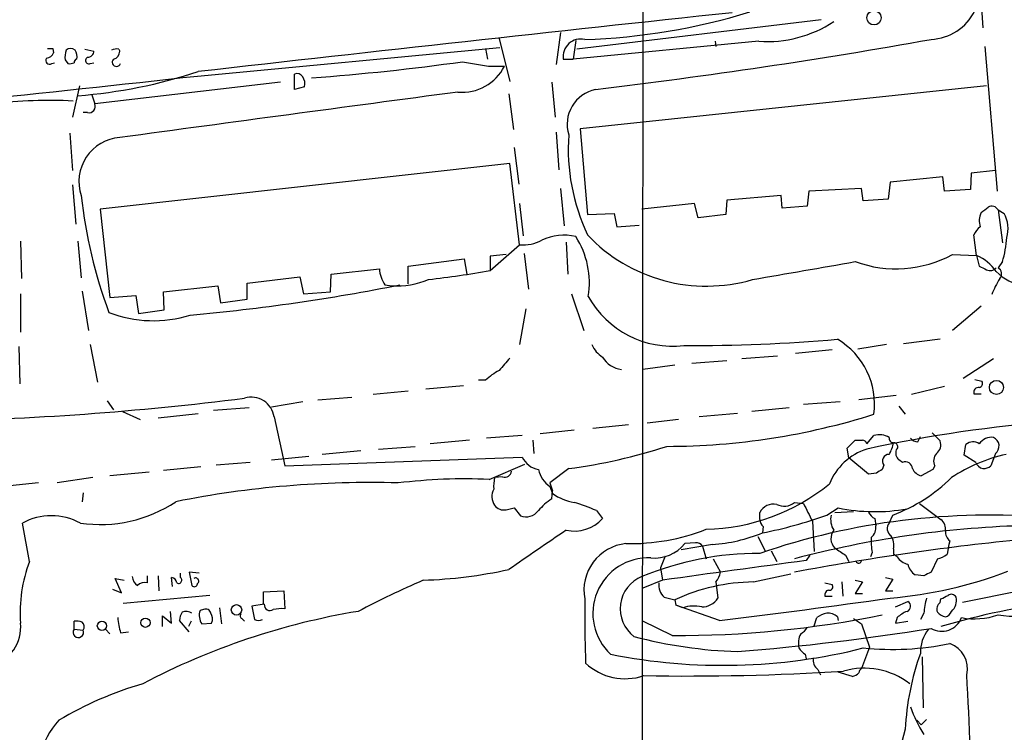
# Model space of a CAD drawing. Extents: x 5 to 1068, y 2 to 879.
# Drawn here: x 321 to 415, y 535 to 603 of the extents above; entities that cross this region are included whole.
import ezdxf

# ---------------------------------------------------------------- set-up
doc = ezdxf.new("R2010")
doc.units = 0
doc.header["$MEASUREMENT"] = 0
doc.layers.add('MAIN', color=5, linetype='CONTINUOUS')

msp = doc.modelspace()

# ---------------------------------------------------------------- linework, layer by layer
at = {"layer": 'MAIN'}
for p, q in [((380.4073, 610.0233), (380.238, 360.172)), ((412.4113, 606.298), (412.6653, 602.3186)), ((397.3407, 603.0806), (374.142, 600.2866)), ((372.618, 601.8953), (372.1947, 598.8473)), ((366.776, 601.3026), (367.792, 597.2386)), ((374.0573, 601.1333), (373.8033, 599.3553)), ((391.414, 601.0486), (373.8033, 599.3553)), ((387.2653, 601.0486), (387.35, 600.5406)), ((412.8347, 600.5406), (414.02, 586.8246)), ((324.4427, 600.3713), (324.5273, 599.948)), ((327.4907, 600.2866), (328.3373, 600.1173)), ((330.708, 600.2866), (330.7927, 600.1173)), ((338.1587, 597.7466), (366.8607, 600.456)), ((365.506, 600.3713), (365.6753, 599.3553)), ((324.358, 598.932), (324.612, 599.0166)), ((325.628, 599.2706), (325.882, 598.932)), ((327.9987, 598.932), (328.3373, 599.0166)), ((363.3047, 599.1013), (365.76, 598.678)), ((365.76, 598.678), (367.284, 598.678)), ((372.872, 599.3553), (373.8033, 599.3553)), ((347.3873, 596.4766), (347.3873, 597.916)), ((326.9827, 596.8153), (326.3053, 593.852)), ((346.0327, 597.154), (328.422, 595.122)), ((371.7713, 597.154), (372.11, 593.852)), ((413.004, 596.8153), (374.4807, 592.7513)), ((328.168, 595.9686), (328.422, 595.122)), ((348.3187, 596.7306), (347.3873, 596.4766)), ((367.7073, 596.0533), (368.1307, 592.6666)), ((327.7447, 594.2753), (327.3213, 594.2753)), ((326.0513, 592.328), (326.3053, 588.772)), ((372.1947, 592.4126), (372.4487, 588.8566)), ((374.4807, 592.7513), (375.158, 584.6233)), ((368.2153, 590.9733), (368.6387, 587.502)), ((367.792, 589.4493), (328.93, 585.1313)), ((368.7233, 581.7446), (367.792, 589.4493)), ((411.5647, 588.518), (411.48, 586.994)), ((413.8507, 588.772), (411.5647, 588.518)), ((326.3053, 587.4173), (326.644, 583.692)), ((403.86, 587.6713), (403.6907, 586.0626)), ((408.8553, 588.1793), (403.86, 587.6713)), ((409.0247, 586.8246), (408.8553, 588.1793)), ((372.618, 587.0786), (372.9567, 583.5226)), ((396.1553, 586.8246), (395.986, 585.3853)), ((401.1507, 587.0786), (396.1553, 586.8246)), ((401.32, 585.8933), (401.1507, 587.0786)), ((411.48, 586.994), (409.0247, 586.8246)), ((368.7233, 585.6393), (369.062, 582.5913)), ((385.318, 585.6393), (380.3227, 585.1313)), ((385.6567, 584.2846), (385.318, 585.6393)), ((388.366, 585.978), (388.2813, 584.6233)), ((393.5307, 586.4013), (388.366, 585.978)), ((393.6153, 585.216), (393.5307, 586.4013)), ((403.6907, 586.0626), (401.32, 585.8933)), ((328.93, 585.1313), (329.8613, 576.7493)), ((375.158, 584.6233), (377.698, 584.708)), ((377.698, 584.708), (377.952, 583.438)), ((388.2813, 584.6233), (385.6567, 584.2846)), ((395.986, 585.3853), (393.6153, 585.216)), ((414.1047, 585.0466), (414.528, 581.914)), ((414.1047, 585.0466), (414.6973, 584.708)), ((377.952, 583.438), (380.0687, 583.6073)), ((321.3947, 582.0833), (321.4793, 578.5273)), ((326.8133, 582.0833), (327.152, 578.612)), ((373.126, 581.9986), (373.2953, 578.9506)), ((412.0727, 580.7286), (411.8187, 582.676)), ((365.9293, 579.2893), (368.7233, 581.7446)), ((369.1467, 580.898), (369.57, 577.5113)), ((358.14, 579.7126), (363.474, 580.39)), ((363.474, 580.39), (363.728, 578.9506)), ((367.4533, 580.8133), (365.9293, 580.644)), ((365.9293, 580.644), (365.9293, 579.374)), ((409.7867, 580.8133), (412.0727, 580.7286)), ((412.0727, 580.7286), (412.3267, 579.7126)), ((414.528, 580.136), (414.1047, 579.5433)), ((350.8587, 578.9506), (355.4307, 579.4586)), ((358.14, 578.0193), (358.14, 579.7126)), ((342.9, 578.104), (347.8953, 578.6966)), ((342.9, 576.58), (342.9, 578.104)), ((347.8953, 578.6966), (348.234, 577.088)), ((350.774, 577.2573), (350.8587, 578.9506)), ((327.2367, 577.342), (327.8293, 573.6166)), ((334.9413, 577.2573), (340.106, 577.85)), ((335.026, 575.564), (334.9413, 577.2573)), ((340.106, 577.85), (340.36, 576.2413)), ((348.234, 577.088), (350.774, 577.2573)), ((355.9387, 577.9346), (356.616, 577.85)), ((321.3947, 577.088), (321.3947, 573.4473)), ((329.8613, 576.7493), (332.3167, 576.9186)), ((332.3167, 576.9186), (332.5707, 575.2253)), ((340.36, 576.2413), (342.9, 576.58)), ((373.634, 577.088), (374.8193, 573.6166)), ((332.5707, 575.2253), (335.026, 575.564)), ((369.316, 575.6486), (368.7233, 572.262)), ((412.496, 575.9026), (409.7867, 573.6166)), ((408.6013, 572.77), (405.13, 572.3466)), ((321.2253, 572.0926), (321.31, 568.5366)), ((327.9987, 572.262), (328.676, 568.706)), ((398.3567, 571.754), (394.8853, 571.4153)), ((403.5213, 572.262), (400.812, 571.8386)), ((388.366, 570.738), (385.064, 570.484)), ((393.192, 571.1613), (389.8053, 570.9073)), ((413.6813, 570.9073), (410.8027, 569.0446)), ((383.4553, 570.3146), (380.4073, 569.8913)), ((365.506, 568.8753), (364.8287, 568.8753)), ((411.9033, 568.96), (412.5807, 568.7906)), ((358.14, 567.8593), (354.838, 567.5206)), ((363.3893, 568.3673), (359.8333, 568.0286)), ((409.0247, 568.2826), (405.892, 567.5206)), ((329.6073, 566.928), (330.2, 566.0813)), ((349.5887, 567.0126), (352.806, 567.2666)), ((404.4527, 567.436), (400.8967, 567.0126)), ((411.8187, 567.6053), (412.496, 567.6053)), ((343.0693, 566.2506), (339.6827, 565.9966)), ((348.1493, 566.8433), (345.186, 566.3353)), ((394.2927, 566.2506), (390.7367, 565.912)), ((399.1187, 566.8433), (395.6473, 566.5893)), ((404.7067, 566.42), (405.2993, 565.658)), ((331.0467, 565.912), (332.74, 565.15)), ((334.4333, 565.3193), (338.2433, 565.7426)), ((345.44, 565.404), (346.456, 560.7473)), ((383.794, 565.15), (380.8307, 564.8113)), ((389.382, 565.7426), (385.7413, 565.404)), ((373.888, 564.134), (370.6707, 563.7953)), ((379.0527, 564.642), (375.666, 564.3033)), ((363.982, 563.2026), (360.2567, 562.864)), ((368.9773, 563.626), (365.5907, 563.372)), ((369.9933, 563.2026), (370.078, 561.9326)), ((399.796, 562.4406), (400.558, 563.2026)), ((401.6587, 562.864), (402.336, 563.626)), ((406.4847, 563.0333), (406.7387, 563.5413)), ((407.8393, 563.88), (408.6013, 563.118)), ((355.346, 562.356), (358.8173, 562.61)), ((399.9653, 561.5093), (399.796, 562.4406)), ((410.8873, 561.7633), (411.0567, 562.7793)), ((345.186, 561.34), (348.742, 561.6786)), ((346.456, 560.7473), (368.9773, 561.594)), ((353.6527, 562.1866), (350.012, 561.848)), ((401.828, 559.9853), (399.9653, 561.5093)), ((405.0453, 561.086), (404.7067, 561.34)), ((411.988, 561.086), (410.8873, 561.7633)), ((413.766, 561.6786), (413.4273, 560.7473)), ((413.8507, 561.9326), (413.766, 561.6786)), ((338.4973, 560.6626), (334.9413, 560.324)), ((343.154, 561.086), (339.9367, 560.832)), ((365.8447, 559.4773), (369.2313, 560.9166)), ((373.38, 560.4933), (371.602, 559.1386)), ((403.2673, 560.832), (403.098, 560.4086)), ((407.924, 560.4086), (406.8233, 559.816)), ((408.0933, 560.7473), (407.924, 560.4086)), ((328.2527, 559.6466), (324.866, 559.1386)), ((333.5867, 560.1546), (329.8613, 559.816)), ((367.1147, 559.7313), (366.3527, 559.6466)), ((402.59, 560.07), (401.828, 559.9853)), ((323.088, 559.1386), (319.786, 558.8)), ((371.602, 559.1386), (371.856, 558.3766)), ((371.602, 558.8), (371.856, 558.1226)), ((327.3213, 558.2073), (327.2367, 557.3606)), ((371.7713, 557.6146), (371.856, 558.3766)), ((367.4533, 556.5986), (368.2153, 556.768)), ((368.2153, 556.768), (368.808, 556.006)), ((394.8007, 557.276), (395.6473, 557.1913)), ((397.8487, 556.0906), (398.9493, 556.768)), ((406.654, 557.1913), (408.686, 555.6673)), ((376.0047, 556.514), (376.5973, 555.752)), ((391.4987, 555.6673), (391.4987, 556.3446)), ((398.6107, 556.3446), (400.3887, 556.4293)), ((402.4207, 555.752), (402.5053, 555.0746)), ((403.7753, 555.3286), (404.114, 556.0906)), ((322.2413, 551.688), (321.564, 555.3286)), ((391.8373, 554.99), (391.7527, 554.3973)), ((396.494, 555.498), (396.6633, 552.6193)), ((391.3293, 554.0586), (392.0067, 552.704)), ((387.0113, 553.2966), (384.048, 552.7886)), ((385.4027, 553.466), (384.3867, 553.3813)), ((386.08, 553.1273), (386.4187, 551.942)), ((404.1987, 552.8733), (404.1987, 552.3653)), ((409.448, 553.2966), (409.2787, 552.3653)), ((409.5327, 553.6353), (409.448, 553.2966)), ((382.524, 552.196), (382.1007, 551.0953)), ((387.096, 551.942), (387.7733, 550.672)), ((392.5993, 552.704), (393.1073, 551.688)), ((396.24, 552.2806), (395.9013, 551.7726)), ((399.6267, 552.2806), (399.9653, 551.688)), ((402.1667, 552.5346), (401.9973, 552.1113)), ((404.5373, 552.1113), (404.1987, 552.3653)), ((408.3473, 551.942), (407.7547, 550.672)), ((382.1007, 551.0953), (382.27, 549.91)), ((330.962, 548.7246), (330.3693, 550.0793)), ((330.3693, 550.0793), (331.216, 549.91)), ((333.4173, 549.656), (333.4173, 550.3333)), ((334.4333, 550.3333), (334.518, 548.894)), ((335.788, 549.3173), (335.7033, 550.164)), ((336.55, 550.164), (336.55, 550.5873)), ((338.328, 550.5873), (337.3967, 550.672)), ((337.3967, 550.672), (337.6507, 549.402)), ((390.906, 549.7406), (394.462, 550.5026)), ((403.4367, 550.164), (404.114, 549.9946)), ((407.0773, 550.3333), (406.2307, 550.418)), ((382.27, 549.91), (380.4073, 549.148)), ((387.35, 549.7406), (387.5193, 548.2166)), ((397.6793, 549.656), (398.3567, 549.4866)), ((399.288, 549.7406), (399.3727, 548.386)), ((400.558, 549.91), (401.2353, 549.7406)), ((401.2353, 549.7406), (400.558, 548.64)), ((404.114, 549.9946), (403.4367, 548.894)), ((330.1153, 549.0633), (330.962, 548.7246)), ((339.344, 548.4706), (331.1313, 547.7086)), ((344.424, 548.8093), (346.3713, 548.894)), ((344.424, 547.624), (344.424, 548.8093)), ((346.3713, 548.894), (346.456, 547.2006)), ((382.4393, 548.3013), (383.4553, 548.0473)), ((397.6793, 548.386), (398.3567, 548.386)), ((400.558, 548.64), (401.2353, 548.64)), ((403.4367, 548.894), (404.114, 548.894)), ((416.2213, 548.894), (410.718, 547.7933)), ((340.2753, 547.2853), (340.4447, 545.7613)), ((344.5087, 547.624), (343.3233, 547.4546)), ((383.4553, 548.0473), (383.54, 547.5393)), ((384.2173, 547.2853), (383.54, 547.5393)), ((387.6887, 546.1), (383.54, 547.5393)), ((404.368, 547.37), (405.5533, 547.878)), ((408.6013, 547.7933), (408.686, 548.132)), ((334.8567, 545.5073), (334.8567, 546.5233)), ((334.8567, 546.5233), (335.7033, 545.846)), ((335.7033, 545.846), (335.6187, 546.9466)), ((338.7513, 547.116), (338.4127, 547.0313)), ((396.6633, 545.592), (396.9173, 546.354)), ((398.8647, 546.4386), (398.9493, 546.1)), ((404.5373, 546.354), (404.368, 545.846)), ((407.0773, 546.7773), (406.7387, 546.1846)), ((326.4747, 545.2533), (326.4747, 546.0153)), ((337.3967, 544.9993), (336.4653, 546.1)), ((337.566, 546.0153), (337.312, 545.5073)), ((338.582, 545.7613), (339.5133, 545.846)), ((342.392, 546.2693), (342.646, 546.0153)), ((383.2013, 544.6606), (380.4073, 546.0153)), ((400.3887, 546.2693), (401.1507, 545.7613)), ((401.1507, 545.7613), (401.9127, 543.56)), ((404.368, 545.846), (405.5533, 546.0153)), ((326.4747, 545.2533), (327.3213, 545.1686)), ((329.438, 545.2533), (329.8613, 544.83)), ((330.8773, 544.9146), (331.6393, 544.9993)), ((401.9127, 543.56), (401.1507, 541.528)), ((395.8167, 542.8826), (395.9013, 542.4593)), ((406.908, 542.6286), (406.9927, 537.8026)), ((397.002, 541.4433), (397.256, 540.9353)), ((400.304, 540.766), (398.9493, 541.1893)), ((406.4, 536.6173), (406.8233, 536.194)), ((407.3313, 536.702), (406.8233, 536.194))]:
    msp.add_line(p, q, dxfattribs=at)
for centre, radius in [((402.3386, 603.2784), 0.6775), ((413.9549, 568.2039), 0.6695), ((341.873, 547.0931), 0.4956), ((329.1118, 545.5761), 0.4402), ((333.2349, 545.8721), 0.4371)]:
    msp.add_circle(centre, radius, dxfattribs=at)
for centre, radius, start, end in [((1296.7728, -7854.5274), 8506.8721, 96.12657982, 96.46966062), ((373.0308, 660.4476), 59.2592, 271.811437, 287.213231), ((407.4964, 606.1444), 4.9332, 273.001372, 333.29315), ((392.2032, 612.5441), 11.5225, 266.072638, 303.280189), ((374.5215, 599.5956), 1.6669, 76.73409, 188.288571), ((308.4408, 1158.7883), 566.3461, 276.842954, 280.099552), ((323.7715, 600.2501), 0.8139, 275.534773, 338.212969), ((324.1887, 727.3712), 127.0002, 269.885409, 270.114592), ((327.3842, 599.5804), 1.7833, 159.600761, 190.004258), ((326.136, 599.7786), 0.5987, 45.006767, 134.993233), ((325.7969, 599.6092), 0.9658, 344.75789, 37.866658), ((327.7587, 600.1032), 0.5788, 268.613923, 1.395974), ((330.4729, 599.4153), 0.9025, 74.89968, 119.340116), ((330.0518, 600.0821), 0.7417, 281.525044, 2.720065), ((324.1463, 599.2283), 0.3642, 144.455006, 305.544994), ((326.0515, 599.8632), 0.9465, 259.683783, 296.559637), ((326.7709, 599.0591), 0.2992, 98.108436, 188.165305), ((327.8716, 599.2283), 0.3223, 113.184586, 293.217258), ((330.4963, 599.0759), 0.4073, 136.681467, 339.308936), ((332.6179, 819.283), 222.3098, 274.224946, 277.934224), ((363.2686, 600.7031), 4.4972, 265.059562, 333.236669), ((-483.4545, 8109.9533), 7557.0032, 275.57435413, 276.24165507), ((323.0264, 644.5364), 48.7996, 274.450691, 288.16922), ((347.6413, 597.4079), 0.5681, 26.574073, 116.56054), ((347.3023, 597.0268), 1.0587, 343.752784, 36.867733), ((1426.3341, -7428.0646), 8094.4498, 97.549373, 97.77855644), ((376.6292, 593.1534), 3.398, 102.046709, 197.022895), ((324.1213, 549.009), 46.4225, 87.198798, 96.619425), ((327.8717, 594.8679), 0.6061, 257.903922, 24.785044), ((392.7084, 590.8747), 19.371, 176.199678, 205.039712), ((331.1033, 587.7432), 4.173, 94.268547, 198.757988), ((372.5348, 591.2847), 45.6448, 186.14166, 200.48601), ((414.1356, 584.0101), 1.8167, 154.487165, 198.355164), ((285.8647, 754.3316), 211.6104, 306.756622, 306.985859), ((413.5252, 584.7562), 0.6482, 26.616441, 122.878615), ((411.742, 583.2225), 3.3076, 345.994426, 26.686675), ((413.6403, 581.8708), 1.9916, 128.103582, 156.153182), ((369.0385, 585.6717), 3.9397, 265.411118, 297.210901), ((372.9142, 577.9135), 4.7332, 76.02453, 115.990662), ((367.1592, 578.105), 8.1828, 351.064321, 32.541489), ((386.4415, 593.331), 15.5192, 223.359024, 286.392582), ((401.3097, 583.7658), 13.7076, 344.644837, 354.374086), ((-27.6615, 3013.4716), 2470.7274, 279.7515609, 279.980743), ((404.4158, 590.7829), 11.3243, 250.082512, 298.312578), ((410.2816, 576.6393), 4.4643, 35.073084, 66.346739), ((358.5804, 579.6618), 3.1562, 183.691269, 213.177518), ((348.8816, 676.3367), 98.5334, 276.530087, 279.963136), ((497.3253, 748.8882), 189.3281, 243.323754, 243.55291), ((413.3608, 580.0574), 0.7709, 242.431145, 318.175749), ((416.816, 581.811), 3.8848, 222.138168, 266.221636), ((413.7829, 578.9676), 0.6595, 318.121907, 60.796046), ((357.0765, 585.616), 7.7796, 266.60651, 292.768635), ((419.9942, 574.7147), 6.8743, 146.315943, 160.553955), ((319.9235, 766.6163), 192.3633, 275.236914, 281.227616), ((383.2366, 581.2452), 9.1302, 208.890826, 276.701038), ((333.999, 586.405), 11.8713, 249.165237, 287.057983), ((385.3665, 725.2211), 153.0475, 269.601484, 275.059841), ((395.2314, 566.5934), 7.166, 352.499511, 59.534415), ((377.9822, 573.2917), 2.6124, 203.213566, 237.986015), ((663.6338, 316.3995), 390.3072, 139.285709, 139.514892), ((378.7941, 572.4457), 2.5885, 211.93218, 260.689057), ((369.2202, 565.1419), 5.2663, 117.653548, 134.852291), ((412.2562, 568.5789), 0.3874, 280.48609, 33.119959), ((412.2612, 567.7401), 0.4626, 81.859387, 196.942454), ((306.6724, 852.9396), 288.013, 271.109787, 277.175136), ((343.2882, 565.1069), 2.1722, 7.861152, 107.196201), ((382.6343, 627.8072), 65.1972, 270.05185, 287.588953), ((429.9685, 431.4376), 133.9443, 94.436221, 102.201773), ((400.8967, 732.5025), 169.3002, 269.885375, 270.114592), ((401.2293, 562.761), 0.4416, 13.488668, 89.221573), ((402.8717, 561.9781), 1.7328, 58.568397, 108.008328), ((404.2021, 563.3818), 0.4333, 170.059427, 269.550319), ((406.5479, 564.0065), 0.9752, 220.587913, 266.284406), ((413.4978, 562.0315), 1.4368, 82.662802, 144.592116), ((413.3021, 562.643), 0.8976, 307.676791, 65.010871), ((366.2332, 613.486), 53.4724, 277.680787, 287.928142), ((403.4575, 556.853), 5.7895, 108.101339, 157.655716), ((401.0503, 563.5281), 3.2013, 328.344073, 349.57077), ((404.2215, 562.5709), 0.3784, 307.657211, 93.454489), ((405.2002, 561.9749), 0.8041, 158.370598, 232.142514), ((407.6911, 562.7369), 0.9868, 305.40065, 22.719021), ((411.7474, 561.9858), 1.052, 56.58937, 131.037856), ((370.8694, 562.4542), 2.0785, 204.447833, 259.798956), ((403.7754, 561.2129), 0.6351, 90.009022, 216.857266), ((409.0672, 561.2129), 1.0794, 138.18441, 205.55143), ((418.0904, 547.1256), 15.0712, 102.350879, 123.819969), ((373.1964, 561.0719), 2.7755, 193.826462, 234.93915), ((487.4939, 433.2394), 152.6259, 123.57026, 123.799443), ((405.3134, 560.4792), 0.6634, 1.217773, 113.837087), ((407.1338, 561.0718), 1.2936, 206.563071, 256.111999), ((412.9686, 561.5232), 1.0736, 204.029678, 253.590583), ((412.5804, 562.0179), 1.527, 273.187323, 303.684864), ((363.6447, 505.3038), 54.2181, 87.674481, 96.817407), ((369.6118, 558.8422), 3.3569, 166.135551, 185.062153), ((367.3317, 560.3292), 0.636, 250.052295, 351.87372), ((398.6112, 570.9064), 15.8047, 290.375717, 314.566777), ((354.4882, 465.5206), 93.6575, 88.335477, 101.306033), ((367.5686, 557.8539), 1.4733, 151.980815, 214.379331), ((385.989, 573.8654), 19.1342, 271.286808, 309.278472), ((374.9902, 552.6173), 5.9443, 122.786712, 139.039582), ((374.9504, 562.6878), 5.5151, 235.869657, 258.893404), ((328.9341, 568.2166), 13.0225, 261.758147, 303.526307), ((367.2206, 557.6358), 1.063, 215.26888, 282.645151), ((371.002, 545.9384), 11.6992, 64.683897, 75.718594), ((392.8363, 555.5998), 1.531, 79.804277, 150.890144), ((393.8241, 558.4896), 1.5577, 242.602583, 308.824094), ((819.4053, 768.0245), 473.3091, 206.451819, 206.680996), ((402.428, 573.5841), 17.1721, 258.312242, 280.199232), ((324.3156, 550.1827), 5.8354, 61.864963, 118.134171), ((369.3161, 557.3885), 1.4729, 249.820479, 323.578233), ((373.906, 558.2155), 3.6486, 257.655831, 317.530359), ((413.2495, 489.0605), 67.0174, 85.137081, 108.938601), ((392.4719, 555.7305), 0.9752, 183.715594, 229.403803), ((383.5911, 595.5994), 42.0027, 281.204502, 289.843069), ((400.0784, 555.6673), 1.8553, 166.811644, 213.203564), ((403.1404, 557.0645), 1.4969, 208.746399, 241.262154), ((408.0011, 554.7722), 1.1271, 349.48964, 52.578016), ((379.182, 573.3334), 19.9558, 268.899426, 291.26222), ((419.3408, 458.8574), 96.265, 91.806575, 104.768977), ((401.3974, 554.869), 1.1268, 307.41296, 10.513143), ((404.3987, 554.8129), 0.8091, 140.401164, 235.862073), ((1301.7402, -801.8592), 1643.9115, 124.3940205, 124.6232037), ((386.0075, 568.3828), 15.1196, 273.806714, 292.332706), ((399.5663, 553.8546), 1.3103, 142.553779, 223.175517), ((407.8767, 553.5928), 5.8072, 176.236263, 190.499166), ((402.5897, 553.2119), 1.6442, 348.116008, 34.503857), ((410.1541, 554.4797), 1.0484, 175.245435, 233.650382), ((379.2857, 548.9505), 4.4575, 96.272341, 190.580886), ((381.5456, 555.6309), 3.6239, 264.039738, 321.627608), ((385.4873, 552.7887), 0.6826, 29.738635, 97.11981), ((441.8176, 299.9047), 255.1369, 95.834246, 100.619221), ((568.4686, 806.6191), 305.2796, 236.192733, 236.421916), ((380.9487, 546.7528), 5.2784, 87.604747, 227.155754), ((391.4052, 523.4548), 28.9953, 89.815241, 112.471054), ((405.8919, 553.0426), 1.6439, 214.508882, 258.113137), ((407.8608, 554.2488), 2.3575, 281.90906, 306.972457), ((334.6685, 546.9048), 13.316, 158.948402, 184.560608), ((854.7331, -2856.9654), 3439.4798, 97.6661971, 97.8953811), ((400.8852, 551.7996), 0.2669, 204.71218, 354.193273), ((407.1618, 551.7726), 1.6437, 191.887581, 235.496863), ((333.0786, 550.3333), 1.1039, 184.400696, 237.530798), ((335.6185, 549.5712), 0.5988, 8.140927, 81.859073), ((336.3807, 549.91), 0.3053, 236.299523, 56.315138), ((337.9894, 549.8253), 0.3034, 303.684831, 123.700539), ((358.1586, 594.2959), 44.4086, 271.833292, 282.416645), ((381.5535, 547.1958), 3.2916, 111.957856, 232.740886), ((385.4665, 551.1585), 2.3575, 323.027543, 348.09094), ((400.5324, 588.715), 40.6349, 274.697225, 290.911455), ((492.0859, 381.1628), 189.3281, 116.450446, 116.679643), ((333.1635, 548.7524), 0.9386, 74.311196, 136.204368), ((337.8745, 549.5773), 0.2843, 218.071195, 358.790557), ((401.4578, 454.6393), 104.0688, 113.729031, 117.503399), ((383.4256, 549.4438), 1.5093, 171.917679, 229.196539), ((391.1083, 531.6117), 18.13, 90.639336, 114.968362), ((398.1239, 549.2749), 0.3147, 250.332702, 42.282263), ((386.0168, 549.1263), 1.7564, 269.298641, 328.806874), ((304.9347, 1241.1939), 700.0027, 276.7893588, 278.1243124), ((398.145, 548.5129), 0.4827, 105.254078, 195.242626), ((412.5301, 546.5571), 5.4572, 162.296486, 177.687485), ((324.3847, 717.6063), 189.2835, 296.447048, 296.676258), ((409.6686, 548.0451), 0.5237, 29.291595, 125.659773), ((408.6947, 548.0048), 1.461, 313.588349, 11.709101), ((660.9404, 610.3176), 323.7783, 191.195334, 191.424524), ((345.0589, 547.5815), 0.5519, 175.582979, 302.486322), ((518.0751, 547.0727), 143.175, 179.576085, 182.016003), ((385.2492, 544.3276), 3.1325, 76.221051, 109.233162), ((405.2959, 547.4318), 0.5151, 289.60294, 60.020584), ((409.0952, 547.1583), 0.8045, 127.875608, 201.61228), ((426.5896, 486.1928), 61.9576, 96.154901, 106.796013), ((416.4157, 565.6446), 19.1764, 263.078293, 288.45668), ((336.0778, 546.5744), 5.459, 182.313892, 197.701087), ((364.5058, 480.1154), 67.7479, 99.4361, 117.718844), ((337.9899, 546.0151), 1.527, 146.315136, 176.812677), ((337.1109, 546.0045), 0.9427, 55.065741, 114.54506), ((339.7978, 546.5697), 1.46, 161.568774, 213.62041), ((338.963, 546.6926), 0.4733, 10.308094, 116.565051), ((338.7041, 546.242), 0.9009, 333.924158, 36.455225), ((342.4554, 546.5021), 0.2413, 127.862488, 254.765709), ((346.1597, 543.8524), 3.3613, 84.942766, 103.846069), ((383.6272, 642.9262), 98.2665, 269.751672, 281.428375), ((398.3352, 544.4705), 2.3575, 101.90906, 126.972457), ((397.9547, 545.4022), 1.3792, 48.715594, 94.407945), ((406.3863, 544.4761), 2.6354, 110.376144, 134.555713), ((408.7662, 547.0581), 1.9954, 239.542462, 339.338095), ((409.5145, 548.0652), 1.6763, 225.870102, 256.011837), ((408.8973, 547.2857), 0.8732, 284.050566, 337.149477), ((411.8777, 553.196), 6.9542, 259.691911, 288.677251), ((317.5953, 545.4656), 3.8183, 285.266437, 5.717461), ((326.6865, 544.4504), 1.5792, 69.609571, 97.70781), ((326.8728, 545.5045), 0.5603, 323.168958, 49.501849), ((343.9583, 546.9897), 0.8907, 244.674936, 295.325064), ((394.6736, 546.1425), 1.4969, 298.737847, 331.253601), ((326.8728, 544.9591), 0.495, 143.535217, 25.037871), ((390.7213, 586.5008), 43.3849, 255.09327, 268.230987), ((370.8147, 775.8673), 233.4702, 274.561407, 279.103681), ((397.0021, 543.941), 1.8381, 151.075584, 194.676609), ((410.2393, 543.0704), 3.5021, 141.442138, 181.686993), ((404.0195, 570.9826), 27.6394, 264.395078, 281.505887), ((408.6609, 541.5071), 2.5454, 347.018543, 69.971124), ((388.023, 596.4044), 54.5738, 258.731927, 284.102168), ((396.5361, 544.1947), 1.4964, 208.735138, 241.264862), ((430.6265, 534.4472), 25.3618, 160.370126, 177.008894), ((378.7266, 546.022), 5.4644, 226.83977, 288.848754), ((397.6869, 542.3384), 1.1271, 169.48964, 232.578016), ((384.5246, 785.1859), 244.3686, 269.054455, 273.503372), ((401.4319, 534.5604), 6.998, 52.182607, 106.389633), ((399.9796, 542.0219), 1.2971, 284.482987, 314.993753), ((401.4468, 541.0625), 0.5517, 122.460041, 175.623597), ((72.1914, 521.7179), 339.4942, 358.470561, 3.245018), ((342.6115, 507.1793), 34.2858, 106.290612, 120.839661), ((416.5201, 541.4512), 11.2901, 198.401087, 213.239938), ((331.0939, 531.1161), 8.1835, 137.760597, 191.957495), ((417.923, 531.8568), 13.2165, 162.774688, 205.325514)]:
    msp.add_arc(centre, radius, start, end, dxfattribs=at)

doc.saveas('drawing.dxf')
